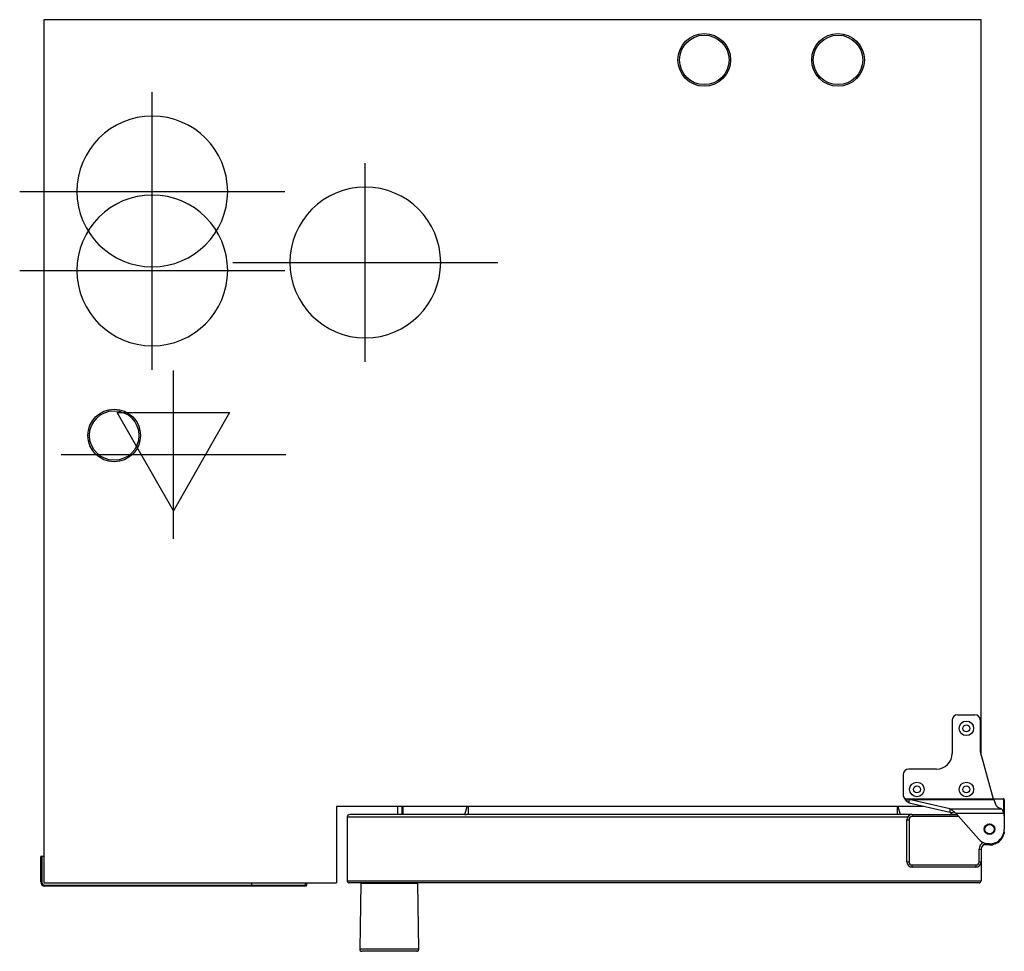
# Model space of a CAD drawing. Extents: x 582 to 2904, y -553 to 4454.
# Drawn here: x 582 to 1517, y 3569 to 4454 of the extents above; entities that cross this region are included whole.
import ezdxf

# ---------------------------------------------------------------- set-up
doc = ezdxf.new("R2010")
doc.units = 0
doc.header["$LTSCALE"] = 10
doc.linetypes.add('SLD-DURCHGEHEND', pattern=[0])
doc.layers.get('0').update_dxf_attribs({"linetype": 'CONTINUOUS'})
for name, color, linetype in [('Moffat_2D_Electrical', 6, 'CONTINUOUS'), ('Moffat_2D_Hyd', 3, 'CONTINUOUS'), ('Moffat_Profile', 10, 'CONTINUOUS')]:
    doc.layers.add(name, color=color, linetype=linetype)

# ---------------------------------------------------------------- blocks, each defined once
blk = doc.blocks.new('SS WATER CONNECTION')
at = {"layer": 'Moffat_2D_Hyd'}
for p, q in [((0, 47.22), (0, -47.22)), ((-62.96, 0), (62.96, 0))]:
    blk.add_line(p, q, dxfattribs=at)
blk.add_circle((0, 0), 35.8, dxfattribs=at)
blk = doc.blocks.new('ELECTRICAL CONNECTION')
at = {"layer": 'Moffat_2D_Electrical'}
for p, q in [((0, 40), (0, -40)), ((0, 26.67), (-26.67, -20)), ((26.67, -20), (0, 26.67)), ((-53.33, 0), (53.33, 0)), ((-26.67, -20), (26.67, -20))]:
    blk.add_line(p, q, dxfattribs=at)

msp = doc.modelspace()

# ---------------------------------------------------------------- linework, layer by layer
at = {"layer": 'Moffat_Profile', "linetype": 'SLD-DURCHGEHEND'}
for p, q in [((1495.32, 4453.52), (605.32, 4453.52)), ((605.32, 4453.52), (605.32, 3633.52)), ((1495.32, 3754.72), (1495.32, 4453.52)), ((1467.92, 3788.33), (1467.92, 3756.51)), ((1472.92, 3793.33), (1489.32, 3793.33)), ((1494.32, 3788.33), (1494.32, 3758.33)), ((1494.32, 3758.33), (1506.75, 3713.51)), ((1452.92, 3741.51), (1426.32, 3741.51)), ((1421.32, 3736.51), (1421.32, 3717.14)), ((1422.87, 3713.51), (1506.75, 3713.51)), ((1426.99, 3712.81), (1424.76, 3713.05)), ((1424.76, 3713.05), (1424.76, 3710.76)), ((1426.99, 3709.27), (1426.99, 3712.81)), ((1465.64, 3703.86), (1426.99, 3712.81)), ((1426.99, 3712.81), (1507.26, 3712.81)), ((1506.74, 3713.53), (1516.32, 3713.53)), ((1516.52, 3713.03), (1507.09, 3713.03)), ((1507.26, 3712.81), (1509.35, 3707.47)), ((1516.73, 3701.23), (1516.73, 3712.98)), ((1517.32, 3712.53), (1517.32, 3701.23)), ((1440.41, 3706.16), (883.32, 3706.16)), ((883.32, 3706.16), (883.32, 3633.52)), ((941.22, 3706.16), (941.22, 3698.53)), ((945.22, 3706.16), (945.22, 3698.53)), ((946.22, 3706.16), (946.22, 3698.53)), ((1005.03, 3698.53), (1007.14, 3706.16)), ((1008.28, 3706.16), (1008.22, 3698.53)), ((1415.65, 3706.16), (1415.72, 3698.53)), ((1416.22, 3706.16), (1416.22, 3706.06)), ((1416.22, 3706.06), (1418.3, 3698.53)), ((1426.99, 3709.27), (1424.76, 3710.76)), ((1465.64, 3700.32), (1426.99, 3709.27)), ((1465.64, 3703.86), (1465.64, 3700.32)), ((1465.64, 3703.86), (1514.66, 3703.86)), ((1511.3, 3705.52), (1514.66, 3703.86)), ((1514.66, 3703.86), (1515.19, 3703.15)), ((893.32, 3696.03), (893.32, 3635.53)), ((1425.49, 3696.03), (893.32, 3696.03)), ((1429.82, 3698.53), (895.82, 3698.53)), ((1424.82, 3653.53), (1424.82, 3693.53)), ((1424.82, 3693.53), (1426.82, 3693.53)), ((1426.82, 3693.53), (1426.82, 3653.53)), ((1429.82, 3698.53), (1472.28, 3698.53)), ((1429.82, 3698.53), (1429.82, 3696.53)), ((1474.04, 3696.53), (1429.82, 3696.53)), ((1471.32, 3699.61), (1465.64, 3700.32)), ((1466.82, 3698.73), (1466.82, 3700.16)), ((1467.32, 3700.11), (1467.32, 3698.53)), ((1492.82, 3675.26), (1471.32, 3699.61)), ((1471.32, 3699.61), (1516.59, 3699.61)), ((1516.05, 3701.23), (1516.73, 3701.23)), ((1517.32, 3701.23), (1516.73, 3701.23)), ((1517.32, 3699.3), (1516.76, 3699.3)), ((1517.32, 3701.23), (1517.32, 3700.64)), ((1517.32, 3699.3), (1517.32, 3697.01)), ((1517.32, 3697.01), (1517.32, 3684.53)), ((1493.32, 3653.53), (1493.32, 3665.53)), ((1493.32, 3665.53), (1495.32, 3665.53)), ((1495.32, 3665.53), (1495.32, 3653.53)), ((1503.32, 3669.53), (1497.32, 3669.53)), ((1500.32, 3670.85), (1500.32, 3670.53)), ((1503.32, 3670.53), (1500.32, 3670.53)), ((1503.32, 3669.53), (1503.32, 3670.53)), ((603.32, 3659.02), (602.32, 3658.45)), ((602.32, 3634.52), (602.32, 3658.45)), ((603.32, 3659.02), (603.32, 3634.52)), ((603.32, 3659.02), (605.32, 3659.02)), ((1424.82, 3653.53), (1426.82, 3653.53)), ((1429.82, 3650.53), (1490.32, 3650.53)), ((1429.82, 3648.53), (1429.82, 3650.53)), ((1490.32, 3648.53), (1429.82, 3648.53)), ((1490.32, 3650.53), (1490.32, 3648.53)), ((1493.32, 3653.53), (1495.32, 3653.53)), ((1495.32, 3653.53), (1495.32, 3635.53)), ((602.32, 3634.52), (603.32, 3634.52)), ((605.32, 3633.52), (883.32, 3633.52)), ((606.32, 3631.52), (802.82, 3631.52)), ((606.32, 3630.52), (606.32, 3631.52)), ((802.82, 3630.52), (606.32, 3630.52)), ((802.82, 3631.52), (802.82, 3633.52)), ((802.82, 3631.52), (853.82, 3631.52)), ((802.82, 3630.52), (802.82, 3631.52)), ((853.24, 3630.52), (802.82, 3630.52)), ((853.24, 3630.52), (853.82, 3631.52)), ((854.44, 3630.52), (853.24, 3630.52)), ((853.82, 3631.52), (853.82, 3633.52)), ((853.82, 3631.52), (855.02, 3631.52)), ((854.44, 3630.52), (855.02, 3631.52)), ((855.02, 3631.52), (855.02, 3633.52)), ((893.32, 3635.53), (1495.32, 3635.53)), ((1493.32, 3633.53), (895.32, 3633.53)), ((906.31, 3633.04), (905.22, 3570.56)), ((960.33, 3633.04), (906.31, 3633.04)), ((961.42, 3570.56), (960.33, 3633.04)), ((961.42, 3570.56), (905.22, 3570.56))]:
    msp.add_line(p, q, dxfattribs=at)
at = {"layer": 'Moffat_Profile', "linetype": 'SLD-DURCHGEHEND', "flags": 128}
for points in [[(1516.32, 3713.53), (1516.36, 3713.52), (1516.4, 3713.49), (1516.43, 3713.44), (1516.46, 3713.38), (1516.49, 3713.31), (1516.51, 3713.22), (1516.52, 3713.13), (1516.52, 3713.03)], [(1516.73, 3713.44), (1516.75, 3713.42), (1516.77, 3713.39), (1516.78, 3713.34), (1516.79, 3713.28), (1516.78, 3713.22), (1516.77, 3713.14), (1516.75, 3713.07), (1516.73, 3712.98)], [(1005.04, 3698.56), (1005.33, 3698.54), (1005.52, 3698.53)], [(1005.05, 3698.59), (1005.75, 3698.56), (1006.44, 3698.53), (1006.55, 3698.53)], [(1517.32, 3700.64), (1517.31, 3700.59), (1517.28, 3700.55), (1517.22, 3700.5), (1517.15, 3700.46), (1517.06, 3700.43), (1516.96, 3700.39), (1516.84, 3700.37), (1516.71, 3700.35)], [(932.79, 3633.47), (932.78, 3633.48), (932.54, 3633.53)], [(934.1, 3633.53), (933.86, 3633.48), (933.81, 3633.47)]]:
    msp.add_lwpolyline(points, dxfattribs=at)
at = {"layer": 'Moffat_Profile', "linetype": 'SLD-DURCHGEHEND'}
for centre, radius in [((1232.42, 4415.32), 25), ((1232.42, 4415.32), 23.5), ((1359.42, 4415.32), 25), ((1359.42, 4415.32), 23.5), ((672.12, 4058.52), 25), ((672.12, 4058.52), 23.5), ((1481.32, 3780.33), 6.9), ((1481.32, 3780.33), 3.3), ((1434.32, 3722.33), 6.9), ((1434.32, 3722.33), 3.3), ((1481.32, 3722.33), 6.9), ((1481.32, 3722.33), 3.3), ((1503.32, 3684.53), 5.05), ((1503.32, 3684.53), 5), ((1503.32, 3684.53), 4.5)]:
    msp.add_circle(centre, radius, dxfattribs=at)
for centre, radius, start, end in [((1472.92, 3788.33), 5, 90, 180), ((1489.32, 3788.33), 5, 0, 90), ((1452.92, 3756.51), 15, 270, 0), ((1426.32, 3736.51), 5, 90, 180), ((1426.32, 3717.14), 5, 180, 226.45007), ((1516.32, 3712.53), 1, 65.91255, 90), ((1516.52, 3712.53), 0.5, 65.91255, 90), ((1516.32, 3712.53), 1, 0, 65.91255), ((1512.87, 3709.04), 3.85, 204.00759, 245.9609), ((895.82, 3696.03), 2.5, 90, 180), ((1429.82, 3693.53), 5, 90, 180), ((1429.82, 3693.53), 3, 90, 180), ((1467.32, 3698.73), 0.5, 180, 203.57818), ((1512.32, 3697.01), 5, 0, 31.3703), ((1503.32, 3684.53), 14, 221.44788, 0), ((1503.32, 3683.53), 14, 270, 2.04671), ((1500.32, 3665.53), 7, 115.12465, 180), ((1500.32, 3665.53), 5, 90, 180), ((1429.82, 3653.53), 5, 180, 270), ((1429.82, 3653.53), 3, 180, 270), ((1490.32, 3653.53), 5, 270, 0), ((1490.32, 3653.53), 3, 270, 0), ((606.32, 3634.52), 4, 180, 270), ((606.32, 3634.52), 3, 180, 270), ((895.32, 3635.53), 2, 180, 270), ((906.81, 3633.03), 0.5, 90, 179), ((959.83, 3633.03), 0.5, 1, 90), ((1493.32, 3635.53), 2, 270, 0), ((907.22, 3570.53), 2, 179, 270), ((959.42, 3570.53), 2, 270, 1)]:
    msp.add_arc(centre, radius, start, end, dxfattribs=at)
for centre, major_axis, ratio, start_param, end_param in [((1516.32, 3712.53), (1, 0), 0.5, 0, 1.150391), ((1507.73, 3701.23), (9.39, 0), 0.319399, 5.89798, 5.984766), ((1516.32, 3701.23), (0, 3), 0.136044, 4.41397, 4.712389)]:
    msp.add_ellipse(centre, major_axis=major_axis, ratio=ratio, start_param=start_param, end_param=end_param, dxfattribs=at)
for points, knots in [([(1424.76, 3713.05), (1424.39, 3713.11), (1423.74, 3713.2), (1423.13, 3713.42), (1422.87, 3713.51)], [0, 0, 0, 0, 0.5780323, 1, 1, 1, 1]), ([(1424.76, 3710.76), (1424.36, 3711.14), (1423.56, 3711.91), (1423.1, 3712.98), (1422.87, 3713.51)], [0, 0, 0, 0, 0.495628, 1, 1, 1, 1]), ([(1506.75, 3713.51), (1506.83, 3713.38), (1507, 3713.12), (1507.18, 3712.91), (1507.26, 3712.81)], [0, 0, 0, 0, 0.500011, 1, 1, 1, 1]), ([(1471.32, 3699.61), (1470.37, 3700.41), (1468.48, 3702), (1466.59, 3703.24), (1465.64, 3703.86)], [0, 0, 0, 0, 0.5000009, 1, 1, 1, 1]), ([(1515.19, 3703.15), (1515.42, 3702.71), (1515.98, 3701.67), (1516.36, 3700.37), (1516.59, 3699.61)], [0, 0, 0, 0, 0.423155, 1, 1, 1, 1]), ([(1516.71, 3700.35), (1516.69, 3700.29), (1516.62, 3700.12), (1516.56, 3699.95), (1516.51, 3699.83)], [0, 0, 0, 0, 0.305997, 1, 1, 1, 1]), ([(1517.32, 3700.64), (1517.32, 3700.58), (1517.32, 3700.15), (1517.32, 3699.7), (1517.32, 3699.3)], [0, 0, 0, 0, 0.1286, 1, 1, 1, 1]), ([(1517.23, 3681.93), (1517.19, 3681.69), (1517.13, 3681.22), (1517.01, 3680.59), (1516.9, 3680.15), (1516.86, 3679.99), (1516.85, 3679.93)], [0, 0, 0, 0, 0.276428, 0.548951, 0.815185, 1, 1, 1, 1]), ([(908.78, 3633.07), (908.84, 3633.15), (908.97, 3633.32), (909.26, 3633.48), (909.49, 3633.53), (909.61, 3633.53), (909.62, 3633.53)], [0, 0, 0, 0, 0.300774, 0.638747, 0.977301, 1, 1, 1, 1]), ([(934.82, 3633.07), (934.82, 3633.1), (934.82, 3633.22), (934.82, 3633.39), (934.82, 3633.51), (934.82, 3633.52), (934.82, 3633.53)], [0, 0, 0, 0, 0.099668, 0.437254, 0.775468, 1, 1, 1, 1]), ([(957.02, 3633.53), (957.1, 3633.52), (957.29, 3633.51), (957.53, 3633.4), (957.74, 3633.25), (957.81, 3633.12), (957.85, 3633.06)], [0, 0, 0, 0, 0.23507, 0.573863, 0.7867, 1, 1, 1, 1]), ([(959.42, 3568.53), (959.38, 3568.53), (959.3, 3568.53), (958.68, 3568.53), (957.73, 3568.53), (956.53, 3568.53), (954.74, 3568.53), (952.47, 3568.53), (949.8, 3568.53), (947.64, 3568.53), (945.34, 3568.53), (942.21, 3568.53), (938.19, 3568.53), (933.85, 3568.53), (930.1, 3568.53), (926.87, 3568.53), (923.92, 3568.53), (921.29, 3568.53), (918.22, 3568.53), (915.43, 3568.53), (913.02, 3568.53), (911.45, 3568.53), (910.1, 3568.53), (908.68, 3568.53), (907.48, 3568.53), (907.3, 3568.53), (907.22, 3568.53)], [0, 0, 0, 0, 0.038828, 0.0788599, 0.1200204, 0.1521933, 0.1843724, 0.2500057, 0.2828629, 0.315727, 0.3478997, 0.3800791, 0.4417828, 0.5000002, 0.5388267, 0.5788601, 0.6200205, 0.6521934, 0.6843726, 0.750006, 0.7828635, 0.8157272, 0.8478998, 0.8800792, 0.9417831, 1, 1, 1, 1])]:
    msp.add_open_spline(points, degree=3, knots=knots, dxfattribs=at)

# ---------------------------------------------------------------- block references
at = {"xscale": -2, "yscale": 2, "zscale": 2, "rotation": 180}
for name, p in [('SS WATER CONNECTION', (708.32, 4290.32)), ('SS WATER CONNECTION', (910.57, 4222.87)), ('SS WATER CONNECTION', (708.32, 4215.32)), ('ELECTRICAL CONNECTION', (728.32, 4040.32))]:
    msp.add_blockref(name, p, dxfattribs=at)

doc.saveas('drawing.dxf')
